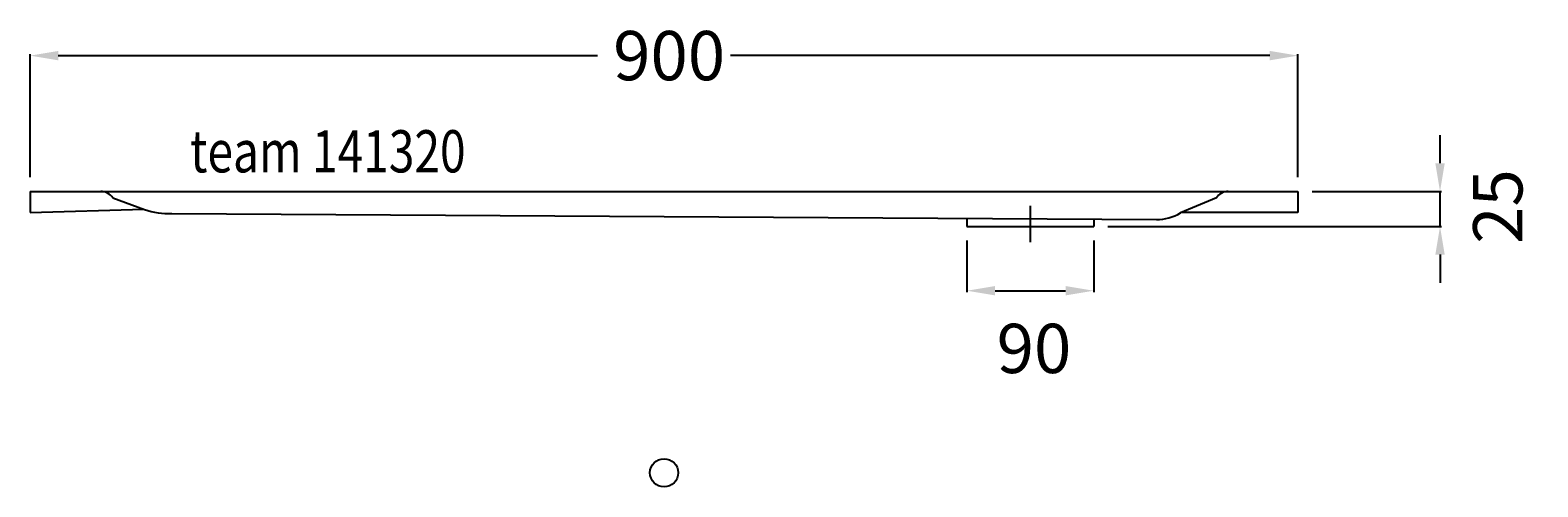
# Model space of a CAD drawing. Extents: x -450 to 620, y -10 to 315.
import ezdxf

# ---------------------------------------------------------------- set-up
doc = ezdxf.new("R2010")
doc.units = 0
doc.header["$LTSCALE"] = 25
doc.linetypes.add('31', pattern=[2.1, 1.5, -0.3, 0, -0.3])
doc.layers.get('0').update_dxf_attribs({"linetype": 'CONTINUOUS'})
doc.layers.get('DEFPOINTS').update_dxf_attribs({"linetype": 'CONTINUOUS'})
for name, color, linetype in [('TEAM-AXE', 10, '31'), ('TEAM-BODY', 2, 'CONTINUOUS'), ('TEAM-DET1', 4, 'CONTINUOUS'), ('TEAM-INSP', 5, 'CONTINUOUS'), ('TEAM-MAS', 9, 'CONTINUOUS'), ('TEAM-TXT', 11, 'CONTINUOUS')]:
    doc.layers.add(name, color=color, linetype=linetype)
doc.styles.add('TEAM', font='ROMANS.shx', dxfattribs={"width": 0.8, "oblique": 15})
doc.dimstyles.get("Standard").update_dxf_attribs({"dimtxt": 2.5, "dimasz": 2.5, "dimexe": 1.25, "dimexo": 0.625, "dimtad": 1, "dimcen": 2.5, "dimazin": 3, "dimtfac": 1, "dimtmove": 0, "dimatfit": 3})

# ---------------------------------------------------------------- blocks, each defined once
blk = doc.blocks.new('*D2')
at = {"color": 9, "linetype": 'BYBLOCK'}
for p, q in [((8215, 348165), (8215, 348128.384189)), ((8305, 348165), (8305, 348128.384189)), ((8235, 348129.384189), (8285, 348129.384189))]:
    blk.add_line(p, q, dxfattribs=at)
for points in [[(8235, 348132.717523), (8235, 348126.050856), (8215, 348129.384189)], [(8285, 348132.717523), (8285, 348126.050856), (8305, 348129.384189)]]:
    blk.add_solid(points, dxfattribs=at)
at = {"layer": 'DEFPOINTS', "color": 0, "linetype": 'BYBLOCK'}
for p in [(8215, 348175), (8305, 348175), (8305, 348129.384189)]:
    blk.add_point(p, dxfattribs=at)
at = {"color": 11, "linetype": 'BYBLOCK'}
blk.add_text('90', height=35, dxfattribs=at).set_placement((8236.088793, 348070.884189))
blk = doc.blocks.new('*D1')
at = {"color": 9, "linetype": 'BYBLOCK'}
for p, q in [((7550, 348210), (7550, 348297.430835)), ((7570, 348296.430835), (7952.761347, 348296.430835)), ((8430, 348296.430835), (8047.238653, 348296.430835)), ((8450, 348210), (8450, 348297.430835))]:
    blk.add_line(p, q, dxfattribs=at)
for points in [[(7570, 348299.764168), (7570, 348293.097501), (7550, 348296.430835)], [(8430, 348299.764168), (8430, 348293.097501), (8450, 348296.430835)]]:
    blk.add_solid(points, dxfattribs=at)
at = {"layer": 'DEFPOINTS', "color": 0, "linetype": 'BYBLOCK'}
for p in [(8450, 348296.430835), (7550, 348200), (8450, 348200)]:
    blk.add_point(p, dxfattribs=at)
at = {"color": 11, "linetype": 'BYBLOCK'}
blk.add_text('900', height=35, dxfattribs=at).set_placement((7963.838793, 348278.930835))
blk = doc.blocks.new('*D0')
at = {"color": 9, "linetype": 'BYBLOCK'}
for p, q in [((8550.832891, 348220), (8550.832891, 348240)), ((8460, 348200), (8551.832891, 348200)), ((8550.832891, 348175), (8550.832891, 348200)), ((8315, 348175), (8551.832891, 348175)), ((8550.832891, 348155), (8550.832891, 348135))]:
    blk.add_line(p, q, dxfattribs=at)
for points in [[(8547.499557, 348220), (8554.166224, 348220), (8550.832891, 348200)], [(8547.499557, 348155), (8554.166224, 348155), (8550.832891, 348175)]]:
    blk.add_solid(points, dxfattribs=at)
at = {"layer": 'DEFPOINTS', "color": 0, "linetype": 'BYBLOCK'}
for p in [(8450, 348200), (8550.832891, 348200), (8305, 348175)]:
    blk.add_point(p, dxfattribs=at)
at = {"color": 11, "linetype": 'BYBLOCK'}
blk.add_text('25', height=35, rotation=90, dxfattribs=at).set_placement((8609.336335, 348162.719516))

msp = doc.modelspace()

# ---------------------------------------------------------------- linework, layer by layer
at = {"layer": 'TEAM-AXE'}
msp.add_line((260, 189.619397), (260, 163.806188), dxfattribs=at)
at = {"layer": 'TEAM-BODY'}
for p, q in [((-450, 200), (-450, 185)), ((-450, 200), (-399.854746, 200)), ((-391.37001, 195.292377), (-368.773067, 186.99023)), ((392.052844, 195.368755), (366.678331, 184.631245)), ((400.489459, 200), (450, 200)), ((450, 200), (450, 185)), ((-349.451657, 184.198515), (349.510541, 180))]:
    msp.add_line(p, q, dxfattribs=at)
for centre, radius, start, end in [((-399.854746, 190), 10, 31.953967, 90), ((400.489459, 190), 10, 90, 147.528808), ((-351.234481, 240.117049), 55.946947, 251.73056, 271.826116), ((349.912915, 212.644102), 32.646582, 269.293802, 300.9001)]:
    msp.add_arc(centre, radius, start, end, dxfattribs=at)
at = {"layer": 'TEAM-DET1'}
for p, q in [((-402.108709, 200), (402.386304, 200)), ((-450, 185), (-369.397251, 187.282608)), ((450, 185), (367.54976, 185)), ((215, 181.122863), (215, 175)), ((215, 175), (305, 175)), ((305, 180.371564), (305, 175))]:
    msp.add_line(p, q, dxfattribs=at)
at = {"layer": 'TEAM-INSP'}
msp.add_circle((0, 0), 10, dxfattribs=at)

# ---------------------------------------------------------------- texts
at = {"layer": 'TEAM-TXT', "style": 'TEAM', "oblique": 15, "width": 0.8}
msp.add_text('team 141320', height=30, dxfattribs=at).set_placement((-336.486884, 213.445439))

# ---------------------------------------------------------------- dimensions: what is measured, and where the dimension line sits
at = {"layer": 'TEAM-MAS'}
dim = msp.add_linear_dim(base=(450, 296.430835), p1=(-450, 200), p2=(450, 200), dimstyle='Standard', override={"dimscale": 1, "dimzin": 0}, dxfattribs=at)
dim.commit()
dim.dimension.update_dxf_attribs({"geometry": '*D1', "text_midpoint": (0, 296.430835), "insert": (-8000, -348000)})
dim = msp.add_linear_dim(base=(550.832891, 200), p1=(305, 175), p2=(450, 200), angle=90, dimstyle='Standard', dxfattribs=at)
dim.commit()
dim.dimension.update_dxf_attribs({"geometry": '*D0', "text_midpoint": (591.836335, 187.5), "insert": (-8000, -348000)})
dim = msp.add_linear_dim(base=(305, 129.384189), p1=(215, 175), p2=(305, 175), dimstyle='Standard', dxfattribs=at)
dim.commit()
dim.dimension.update_dxf_attribs({"geometry": '*D2', "text_midpoint": (260, 88.384189), "insert": (-8000, -348000)})

doc.saveas('drawing.dxf')
